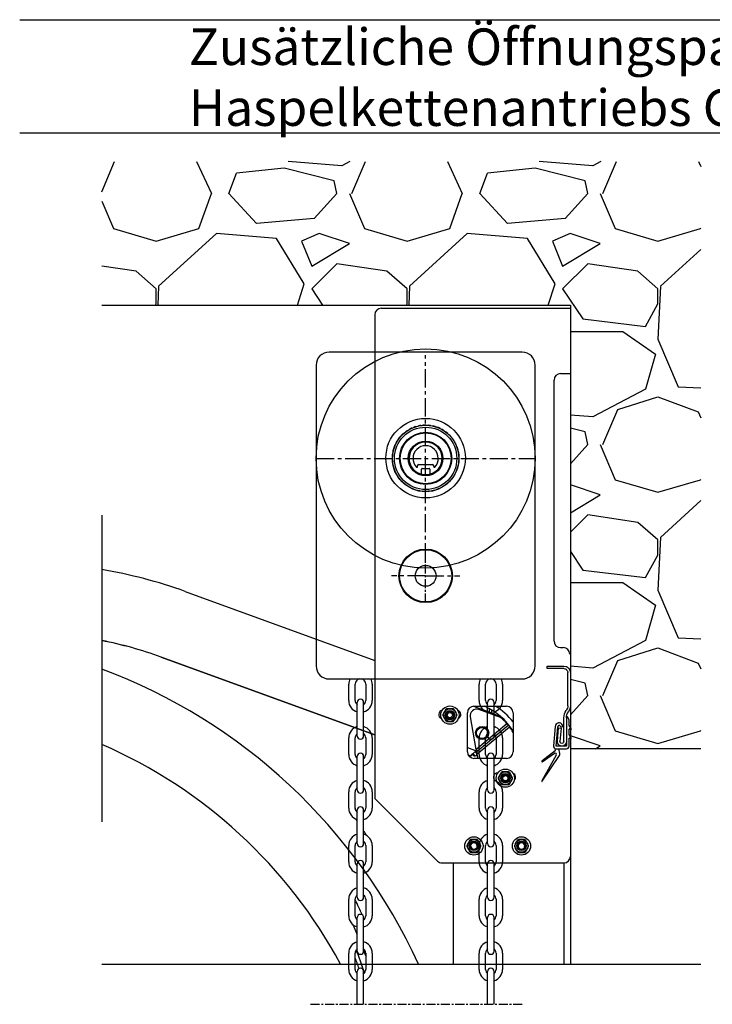
# Model space of a CAD drawing. Units: millimetres. Extents: x 19778 to 227418, y -21811 to 12609.
# Drawn here: x 19778 to 25090, y -20954 to -13409 of the extents above; entities that cross this region are included whole.
import ezdxf

# ---------------------------------------------------------------- set-up
doc = ezdxf.new("R2010")
doc.units = ezdxf.units.MM
doc.header["$LTSCALE"] = 46.255
doc.linetypes.add('CENTER', pattern=[0.6, 0.375, -0.075, 0.075, -0.075])
doc.linetypes.add('HIDDEN', pattern=[0.2, 0.1, -0.1])
doc.layers.get('0').update_dxf_attribs({"linetype": 'CONTINUOUS'})
doc.layers.add('DEFAULT_1', color=7, linetype='CENTER')
doc.styles.get("Standard").update_dxf_attribs({"font": 'txt', "width": 0.8})

# ---------------------------------------------------------------- blocks, each defined once
blk = doc.blocks.new('A$C14C9087C')
at = {"color": 7, "linetype": 'Continuous'}
for p, q in [((327.2927229834386, 613.6835743047668), (199.2479229833771, 613.6835743047668)), ((327.2927229834386, 593.9843743047713), (327.2927229834386, 613.6835743047668)), ((199.5487229833743, 593.9843743047713), (327.2927229834386, 593.9843743047713))]:
    blk.add_line(p, q, dxfattribs=at)
for p, q in [((149.9999229833775, 564.4355743047599), (149.9999229833775, 309.9999697948806)), ((169.9999229833775, 309.9999697948806), (169.9999229833775, 564.4355743047636)), ((164.4677594404493, 264.113854886964), (165.5320865235117, 262.5938382851891)), ((181.9151274124451, 274.0653670104221), (180.8508003233292, 275.5853836145252)), ((179.9999229833775, 216.7077233758755), (179.9999229833775, 34.99996979534626)), ((199.9999229833775, 34.99996979534626), (199.9999229833775, 216.7077233758755)), ((239.9999229833775, 139.9999697962776), (220.0929644033604, 138.07305517653)), ((220.0929644033604, 138.07305517653), (229.9301419232797, 36.44515576586127)), ((249.8371005039953, 38.37207038560882), (239.9999229833775, 139.9999697962776))]:
    blk.add_line(p, q)
for centre, radius, start, end in [((199.2479229833771, 564.4355743047599), 49.24800000000001, 90, 180), ((199.5487229833743, 564.4355743047636), 29.5488, 90, 180.0000000002084), ((229.9999229833775, 309.9999697948806), 79.99999999992724, 180, 214.99999999996), ((229.9999229833775, 309.9999697948806), 59.99999999994543, 180, 214.9999999977059), ((99.9999229836103, 216.7077233758755), 79.99999999992724, 0, 35.00000000245313), ((99.9999229836103, 216.7077233758755), 99.99999999990905, 0, 34.99999999995998), ((214.9999229833775, 34.99996979534626), 34.99999999996817, 180, 5.528779856160407), ((214.9999229833775, 34.99996979534626), 14.99999999998636, 180, 5.528779865576937)]:
    blk.add_arc(centre, radius, start, end)
blk = doc.blocks.new('A$C196A47BE')
at = {"color": 7, "linetype": 'Continuous'}
for p, q in [((18.99996995550737, 48.99996336102458), (18.99996995550737, 26.99996336102458)), ((20.99996995550737, 46.99996336102458), (19.9518883145065, 49.21390213002405)), ((20.99996995550737, 42.9240442850155), (20.99996995550737, 46.99996336102458)), ((10.36550497450662, 42.1115705990228), (9.008183543506675, 27.18103485302936)), ((10.99996995550737, 26.99996336102458), (12.35729138750776, 41.93049910701802)), ((11.92637061250753, 44.47837014703464), (11.36467999950673, 44.08507014603811)), ((20.99996995550737, 35.9240442850155), (20.99996995550737, 40.01957860302582)), ((22.49996995550737, 40.49996336102458), (21.03105512150796, 42.81695657102364)), ((21.29996995550755, 40.19278368402729), (22.49996995550737, 39.49996336102458)), ((22.49996995550737, 39.49996336102458), (22.49996995550737, 40.49996336102458)), ((20.99996995550737, 26.99996336102458), (20.99996995550737, 33.01957860302582)), ((22.49996995550737, 33.49996336102458), (21.03105512150796, 35.81695657102364)), ((21.29996995550755, 33.19278368402729), (22.49996995550737, 32.49996336102458)), ((22.49996995550737, 32.49996336102458), (22.49996995550737, 33.49996336102458)), ((10.36760040250647, 23.54288741501432), (0.09526102550717042, 15.44651748603201)), ((10.1643237785056, 25.18290654702514), (10.44025014950785, 23.73746501901178)), ((18.99996995550737, 26.99996336102458), (10.99996995550737, 26.99996336102458)), ((10.99996995550737, 24.99996336102458), (18.99996995550737, 24.99996336102458)), ((13.96449599650805, 21.27497994303621), (13.25341835050676, 24.99996336102458)), ((11.17581493850776, 20.21019665403264), (0.0320317155074008, 0.3726973230245676)), ((0.3926046645065071, 15.04453892903393), (9.734158313507578, 21.521744615025)), ((0.457920616507181, 0.1107457160246668), (13.66070235650841, 19.78552722802806)), ((13.97015540650773, 21.17864875702571), (13.95938518550793, 21.301752950018))]:
    blk.add_line(p, q, dxfattribs=at)
for centre, radius, start, end in [((19.49996995550737, 48.99996336102458), 0.5, 25.33293861321798, 180), ((13.35318459350674, 41.83996336101472), 3, 26.59390170886947, 174.8055710921661), ((13.35318459350674, 41.83996336101472), 1, 26.59390170886947, 174.8055710921661), ((15.14158837250761, 42.7352911920284), 1, 206.5939017088695, 26.59390170886947), ((21.19996995550719, 42.9240442850155), 0.2, 180, 212.3736591269952), ((21.19996995550719, 40.01957860302582), 0.2, 59.99999999969891, 180), ((21.19996995550719, 35.9240442850155), 0.2, 180, 212.3736591269952), ((21.19996995550719, 33.01957860302582), 0.2, 59.99999999981522, 180), ((10.99996995550737, 26.99996336102458), 2, 174.8055710921661, 270), ((10.24379754550773, 23.6999633610244), 0.2, 308.2441879615496, 10.80740650845756), ((18.99996995550737, 26.99996336102458), 2, 270, 0), ((0.2500871265074238, 15.25008053102056), 0.25011717, 128.2441879615496, 304.736496330265), ((10.30396141150868, 20.6999633610244), 1, 330.674750979372, 124.7364963303375), ((11.99996995550737, 20.89996336102422), 2, 326.1363740249834, 10.80740650845756), ((0.2501661515070737, 0.2501595560220267), 0.250196196, 150.674750979372, 326.1363740249834)]:
    blk.add_arc(centre, radius, start, end, dxfattribs=at)
blk = doc.blocks.new('A$C47070340')
at = {"color": 1, "linetype": 'Continuous'}
for p, q in [((9172.908539029828, 10310.01368504998), (7692.908539029828, 10310.01368504998)), ((7592.908539029828, 10210.01368504998), (7592.908539029828, 7905.853231987159)), ((9272.908539029828, 7905.853231987159), (9272.908539029828, 10210.01368504998)), ((7692.908539029828, 7805.853231987159), (9172.908539029828, 7805.853231987159)), ((7842.908539029828, 7639.853231987174), (7842.908539029828, 7765.853231987159)), ((7892.408539029828, 7639.853231987174), (7892.408539029828, 7765.853231987159)), ((7973.408539029828, 7765.853231987159), (7973.408539029828, 7639.853231987174)), ((8022.908539029828, 7765.853231987159), (8022.908539029828, 7639.853231987174)), ((8842.908539029828, 7639.853231987174), (8842.908539029828, 7765.853231987159)), ((8892.408539029828, 7639.853231987174), (8892.408539029828, 7765.853231987159)), ((8973.408539029828, 7765.853231987159), (8973.408539029828, 7639.853231987174)), ((9022.908539029828, 7765.853231987159), (9022.908539029828, 7639.853231987174)), ((7908.158539029828, 7368.603231987174), (7908.158539029828, 7625.103231987174)), ((7957.658539029828, 7368.603231987174), (7957.658539029828, 7625.103231987174)), ((8908.158539029828, 7368.603231987174), (8908.158539029828, 7625.103231987174)), ((8957.658539029828, 7368.603231987174), (8957.658539029828, 7625.103231987174)), ((7842.908539029828, 7227.853231987159), (7842.908539029828, 7353.853231987174)), ((7892.408539029828, 7227.853231987159), (7892.408539029828, 7353.853231987174)), ((7973.408539029828, 7353.853231987174), (7973.408539029828, 7227.853231987159)), ((8022.908539029828, 7353.853231987174), (8022.908539029828, 7227.853231987159)), ((8842.908539029828, 7227.853231987159), (8842.908539029828, 7353.853231987174)), ((8892.408539029828, 7227.853231987159), (8892.408539029828, 7353.853231987174)), ((8973.408539029828, 7353.853231987174), (8973.408539029828, 7227.853231987159)), ((9022.908539029828, 7353.853231987174), (9022.908539029828, 7227.853231987159)), ((7908.158539029828, 6956.603231987159), (7908.158539029828, 7213.103231987159)), ((7957.658539029828, 6956.603231987159), (7957.658539029828, 7213.103231987159)), ((8908.158539029828, 6956.603231987159), (8908.158539029828, 7213.103231987159)), ((8957.658539029828, 6956.603231987159), (8957.658539029828, 7213.103231987159)), ((7842.908539029828, 6815.853231987159), (7842.908539029828, 6941.853231987159)), ((7892.408539029828, 6815.853231987159), (7892.408539029828, 6941.853231987159)), ((7973.408539029828, 6941.853231987159), (7973.408539029828, 6815.853231987159)), ((8022.908539029828, 6941.853231987159), (8022.908539029828, 6815.853231987159)), ((8842.908539029828, 6815.853231987159), (8842.908539029828, 6941.853231987159)), ((8892.408539029828, 6815.853231987159), (8892.408539029828, 6941.853231987159)), ((8973.408539029828, 6941.853231987159), (8973.408539029828, 6815.853231987159)), ((9022.908539029828, 6941.853231987159), (9022.908539029828, 6815.853231987159)), ((7908.158539029828, 6544.603231987159), (7908.158539029828, 6801.103231987174)), ((7957.658539029828, 6544.603231987159), (7957.658539029828, 6801.103231987174)), ((8908.158539029828, 6544.603231987159), (8908.158539029828, 6801.103231987174)), ((8957.658539029828, 6544.603231987159), (8957.658539029828, 6801.103231987174)), ((7842.908539029828, 6403.853231987174), (7842.908539029828, 6529.853231987174)), ((7892.408539029828, 6403.853231987174), (7892.408539029828, 6529.853231987174)), ((7973.408539029828, 6529.853231987174), (7973.408539029828, 6403.853231987174)), ((8022.908539029828, 6529.853231987174), (8022.908539029828, 6403.853231987174)), ((8842.908539029828, 6403.853231987174), (8842.908539029828, 6529.853231987174)), ((8892.408539029828, 6403.853231987174), (8892.408539029828, 6529.853231987174)), ((8973.408539029828, 6529.853231987174), (8973.408539029828, 6403.853231987174)), ((9022.908539029828, 6529.853231987174), (9022.908539029828, 6403.853231987174)), ((7908.158539029828, 6132.603231987174), (7908.158539029828, 6389.103231987159)), ((7957.658539029828, 6132.603231987174), (7957.658539029828, 6389.103231987159)), ((8908.158539029828, 6132.603231987174), (8908.158539029828, 6389.103231987159)), ((8957.658539029828, 6132.603231987174), (8957.658539029828, 6389.103231987159)), ((7842.908539029828, 5991.853231987159), (7842.908539029828, 6117.853231987159)), ((7892.408539029828, 5991.853231987159), (7892.408539029828, 6117.853231987159)), ((7973.408539029828, 6117.853231987159), (7973.408539029828, 5991.853231987159)), ((8022.908539029828, 6117.853231987159), (8022.908539029828, 5991.853231987159)), ((8842.908539029828, 5991.853231987159), (8842.908539029828, 6117.853231987159)), ((8892.408539029828, 5991.853231987159), (8892.408539029828, 6117.853231987159)), ((8973.408539029828, 6117.853231987159), (8973.408539029828, 5991.853231987159)), ((9022.908539029828, 6117.853231987159), (9022.908539029828, 5991.853231987159)), ((7908.158539029828, 5720.603231987159), (7908.158539029828, 5977.103231987159)), ((7957.658539029828, 5720.603231987159), (7957.658539029828, 5977.103231987159)), ((8908.158539029828, 5720.603231987159), (8908.158539029828, 5977.103231987159)), ((8957.658539029828, 5720.603231987159), (8957.658539029828, 5977.103231987159)), ((7842.908539029828, 5579.853231987174), (7842.908539029828, 5705.853231987159)), ((7892.408539029828, 5579.853231987174), (7892.408539029828, 5705.853231987159)), ((7973.408539029828, 5705.853231987159), (7973.408539029828, 5579.853231987174)), ((8022.908539029828, 5705.853231987159), (8022.908539029828, 5579.853231987174)), ((8842.908539029828, 5579.853231987174), (8842.908539029828, 5705.853231987159)), ((8892.408539029828, 5579.853231987174), (8892.408539029828, 5705.853231987159)), ((8973.408539029828, 5705.853231987159), (8973.408539029828, 5579.853231987174)), ((9022.908539029828, 5705.853231987159), (9022.908539029828, 5579.853231987174)), ((7908.158539029828, 5312.821655336644), (7908.158539029828, 5565.103231987174)), ((7957.658539029828, 5312.821655336644), (7957.658539029828, 5565.103231987174)), ((8908.158539029828, 5312.821655336644), (8908.158539029828, 5565.103231987174)), ((8957.658539029828, 5312.821655336644), (8957.658539029828, 5565.103231987174))]:
    blk.add_line(p, q, dxfattribs=at)
at = {"color": 1}
blk.add_line((8675.339539029825, 9495.85323198716), (8690.477539029831, 9495.85323198716), dxfattribs=at)
at = {"color": 1, "linetype": 'Continuous'}
for centre, radius in [((8432.908539029828, 9497.762169855225), 305), ((8432.908539029828, 9497.762169855225), 128.5), ((8432.908539029828, 8595.85323198716), 205), ((8432.908539029828, 8595.85323198716), 200), ((8432.908539029828, 8595.85323198716), 80)]:
    blk.add_circle(centre, radius, dxfattribs=at)
for centre, radius, start, end in [((7692.908539029828, 10210.01368504998), 100, 90, 180), ((9172.908539029828, 10210.01368504998), 100, 0, 90), ((7692.908539029828, 7905.853231987159), 100, 180, 270), ((9172.908539029828, 7905.853231987159), 100, 270, 0), ((7932.908539029828, 7765.853231987159), 90, 153.6116657510317, 180), ((7932.908539029828, 7765.853231987159), 40.5, 99.00033668005186, 180), ((7932.908539029828, 7765.853231987159), 40.5, 0, 80.99966331994816), ((7932.908539029828, 7765.853231987159), 90, 0, 26.38833424896833), ((8932.908539029828, 7765.853231987159), 90, 153.6116657510317, 180), ((8932.908539029828, 7765.853231987159), 40.5, 99.00033668005186, 180), ((8932.908539029828, 7765.853231987159), 40.5, 0, 80.99966331994816), ((8932.908539029828, 7765.853231987159), 90, 0, 26.38833424896833), ((7932.908539029828, 7639.853231987174), 90, 180, 254.037618844666), ((7932.908539029828, 7639.853231987174), 40.5, 180, 232.3287131274064), ((7932.908539029828, 7625.103231987174), 24.75, 0, 180), ((7932.908539029828, 7639.853231987174), 90, 285.9623811553339, 359.9999999997916), ((7932.908539029828, 7639.853231987174), 40.5, 307.6712868725936, 0), ((8932.908539029828, 7639.853231987174), 90, 180, 254.037618844666), ((8932.908539029828, 7639.853231987174), 40.5, 180, 232.3287131274064), ((8932.908539029828, 7625.103231987174), 24.75, 0, 180), ((8932.908539029828, 7639.853231987174), 90, 285.9623811553339, 359.9999999997916), ((8932.908539029828, 7639.853231987174), 40.5, 307.6712868725936, 0), ((7932.908539029828, 7353.853231987174), 90, 105.962381155334, 179.9999999997916), ((7932.908539029828, 7353.853231987174), 90, 0, 74.03761884466607), ((8932.908539029828, 7353.853231987174), 90, 105.962381155334, 179.9999999997916), ((8932.908539029828, 7353.853231987174), 90, 0, 74.03761884466607), ((7932.908539029828, 7353.853231987174), 40.5, 127.6712868725936, 180), ((7932.908539029828, 7368.603231987174), 24.75, 180, 0), ((7932.908539029828, 7353.853231987174), 40.5, 0, 52.32871312740642), ((8932.908539029828, 7353.853231987174), 40.5, 127.6712868725936, 180), ((8932.908539029828, 7368.603231987174), 24.75, 180, 0), ((8932.908539029828, 7353.853231987174), 40.5, 0, 52.32871312740642), ((7932.908539029828, 7227.853231987159), 90, 180, 254.037618844666), ((7932.908539029828, 7227.853231987159), 40.5, 180, 232.3287131274064), ((7932.908539029828, 7213.103231987159), 24.75, 0, 180), ((7932.908539029828, 7227.853231987159), 90, 285.9623811553339, 359.9999999997916), ((7932.908539029828, 7227.853231987159), 40.5, 307.6712868725936, 0), ((8932.908539029828, 7227.853231987159), 90, 180, 254.037618844666), ((8932.908539029828, 7227.853231987159), 40.5, 180, 232.3287131274064), ((8932.908539029828, 7213.103231987159), 24.75, 0, 180), ((8932.908539029828, 7227.853231987159), 90, 285.9623811553339, 359.9999999997916), ((8932.908539029828, 7227.853231987159), 40.5, 307.6712868725936, 0), ((7932.908539029828, 6941.853231987159), 90, 105.962381155334, 179.9999999997916), ((7932.908539029828, 6941.853231987159), 90, 0, 74.03761884466607), ((8932.908539029828, 6941.853231987159), 90, 105.962381155334, 179.9999999997916), ((8932.908539029828, 6941.853231987159), 90, 0, 74.03761884466607), ((7932.908539029828, 6941.853231987159), 40.5, 127.6712868725936, 180), ((7932.908539029828, 6956.603231987159), 24.75, 180, 0), ((7932.908539029828, 6941.853231987159), 40.5, 0, 52.32871312740642), ((8932.908539029828, 6941.853231987159), 40.5, 127.6712868725936, 180), ((8932.908539029828, 6956.603231987159), 24.75, 180, 0), ((8932.908539029828, 6941.853231987159), 40.5, 0, 52.32871312740642), ((7932.908539029828, 6815.853231987159), 90, 180, 254.037618844666), ((7932.908539029828, 6815.853231987159), 40.5, 180, 232.3287131274064), ((4334.999860622804, 4334.999727700153), 4335, 34.48665834041827, 34.84847764670318), ((7932.908539029828, 6801.103231987174), 24.75, 0, 180), ((7932.908539029828, 6815.853231987159), 90, 285.9623811553339, 359.9999999997916), ((7932.908539029828, 6815.853231987159), 40.5, 307.6712868725936, 0), ((8932.908539029828, 6815.853231987159), 90, 180, 254.037618844666), ((8932.908539029828, 6815.853231987159), 40.5, 180, 232.3287131274064), ((8932.908539029828, 6801.103231987174), 24.75, 0, 180), ((8932.908539029828, 6815.853231987159), 90, 285.9623811553339, 359.9999999997916), ((8932.908539029828, 6815.853231987159), 40.5, 307.6712868725936, 0), ((4334.999860622804, 4334.999727700153), 4295, 33.70202619572502, 33.93552741787078), ((4334.999860622804, 4334.999727700153), 4295, 31.92769785576461, 32.49273908746062), ((7932.908539029828, 6529.853231987174), 90, 105.962381155334, 179.9999999997916), ((7932.908539029828, 6529.853231987174), 90, 0, 74.03761884466607), ((8932.908539029828, 6529.853231987174), 90, 105.962381155334, 179.9999999997916), ((8932.908539029828, 6529.853231987174), 90, 0, 74.03761884466607), ((7932.908539029828, 6529.853231987174), 40.5, 127.6712868725936, 180), ((7932.908539029828, 6544.603231987159), 24.75, 180, 0), ((7932.908539029828, 6529.853231987174), 40.5, 0, 52.32871312740642), ((8932.908539029828, 6529.853231987174), 40.5, 127.6712868725936, 180), ((8932.908539029828, 6544.603231987159), 24.75, 180, 0), ((8932.908539029828, 6529.853231987174), 40.5, 0, 52.32871312740642), ((7932.908539029828, 6389.103231987159), 24.75, 0, 180), ((8932.908539029828, 6389.103231987159), 24.75, 0, 180), ((7932.908539029828, 6403.853231987174), 90, 180, 254.037618844666), ((7932.908539029828, 6403.853231987174), 40.5, 180, 232.3287131274064), ((7932.908539029828, 6403.853231987174), 90, 285.9623811553339, 359.9999999997916), ((7932.908539029828, 6403.853231987174), 40.5, 307.6712868725936, 0), ((8932.908539029828, 6403.853231987174), 90, 180, 254.037618844666), ((8932.908539029828, 6403.853231987174), 40.5, 180, 232.3287131274064), ((8932.908539029828, 6403.853231987174), 90, 285.9623811553339, 359.9999999997916), ((8932.908539029828, 6403.853231987174), 40.5, 307.6712868725936, 0), ((7932.908539029828, 6117.853231987159), 90, 105.962381155334, 179.9999999997916), ((7932.908539029828, 6117.853231987159), 90, 0, 74.03761884466607), ((8932.908539029828, 6117.853231987159), 90, 105.962381155334, 179.9999999997916), ((8932.908539029828, 6117.853231987159), 90, 0, 74.03761884466607), ((7932.908539029828, 6117.853231987159), 40.5, 127.6712868725936, 180), ((4334.999860622804, 4334.999727700153), 3976.983131954, 24.69442895771713, 26.55580964363899), ((7932.908539029828, 6132.603231987174), 24.75, 180, 0), ((7932.908539029828, 6117.853231987159), 40.5, 0, 52.32871312740642), ((8932.908539029828, 6117.853231987159), 40.5, 127.6712868725936, 180), ((8932.908539029828, 6132.603231987174), 24.75, 180, 0), ((8932.908539029828, 6117.853231987159), 40.5, 0, 52.32871312740642), ((7932.908539029828, 5991.853231987159), 90, 180, 254.037618844666), ((7932.908539029828, 5991.853231987159), 40.5, 180, 232.3287131274064), ((7932.908539029828, 5977.103231987159), 24.75, 0, 180), ((4334.999860622804, 4334.999727700153), 3976.983131954, 24.1886319873294, 24.36911342543233), ((7932.908539029828, 5991.853231987159), 90, 285.9623811553339, 359.9999999997916), ((7932.908539029828, 5991.853231987159), 40.5, 307.6712868725936, 0), ((8932.908539029828, 5991.853231987159), 90, 180, 254.037618844666), ((8932.908539029828, 5991.853231987159), 40.5, 180, 232.3287131274064), ((8932.908539029828, 5977.103231987159), 24.75, 0, 180), ((8932.908539029828, 5991.853231987159), 90, 285.9623811553339, 359.9999999997916), ((8932.908539029828, 5991.853231987159), 40.5, 307.6712868725936, 0), ((4334.999860622804, 4334.999727700153), 3880.564990501, 22.95916374373904, 24.13840431995971), ((7932.908539029828, 5705.853231987159), 90, 105.962381155334, 179.9999999997916), ((7932.908539029828, 5705.853231987159), 40.5, 127.6712868725936, 180), ((7932.908539029828, 5705.853231987159), 90, 0, 74.03761884466607), ((7932.908539029828, 5705.853231987159), 40.5, 0, 52.32871312740642), ((8932.908539029828, 5705.853231987159), 90, 105.962381155334, 179.9999999997916), ((8932.908539029828, 5705.853231987159), 40.5, 127.6712868725936, 180), ((8932.908539029828, 5705.853231987159), 90, 0, 74.03761884466607), ((8932.908539029828, 5705.853231987159), 40.5, 0, 52.32871312740642), ((4334.999860622804, 4334.999727700153), 3800, 19.24658194065286, 20.58360454758738), ((4334.999860622804, 4334.999727700153), 3828.576991225, 18.5692624482897, 21.36840155916444), ((7932.908539029828, 5720.603231987159), 24.75, 180, 0), ((4334.999860622804, 4334.999727700153), 3880.564990501, 20.34804799054, 21.0066256492786), ((8932.908539029828, 5720.603231987159), 24.75, 180, 0), ((7932.908539029828, 5565.103231987174), 24.75, 0, 180), ((8932.908539029828, 5565.103231987174), 24.75, 0, 180), ((7932.908539029828, 5579.853231987174), 90, 180, 254.037618844666), ((7932.908539029828, 5579.853231987174), 40.5, 180, 232.3287131274064), ((7932.908539029828, 5579.853231987174), 90, 285.9623811553339, 359.9999999997916), ((7932.908539029828, 5579.853231987174), 40.5, 307.6712868725936, 0), ((8932.908539029828, 5579.853231987174), 90, 180, 254.037618844666), ((8932.908539029828, 5579.853231987174), 40.5, 180, 232.3287131274064), ((8932.908539029828, 5579.853231987174), 90, 285.9623811553339, 359.9999999997916), ((8932.908539029828, 5579.853231987174), 40.5, 307.6712868725936, 0)]:
    blk.add_arc(centre, radius, start, end, dxfattribs=at)
at = {"layer": 'DEFAULT_1', "color": 1, "linetype": 'CENTER', "ltscale": 8}
for p, q in [((8432.908539029828, 8707.762169855225), (8432.908539029828, 10287.76216985522)), ((7592.908539029828, 9495.85323198716), (9272.908539029828, 9495.85323198716)), ((8432.908539029828, 8595.85323198716), (8171.445299740823, 8595.85323198716)), ((8432.908539029828, 8595.85323198716), (8694.371778318833, 8595.85323198716))]:
    blk.add_line(p, q, dxfattribs=at)
at = {"layer": 'DEFAULT_1', "color": 1, "ltscale": 4}
blk.add_line((8432.908539029828, 8390.85323198716), (8432.908539029828, 8788.963528168155), dxfattribs=at)
at = {"layer": 'DEFAULT_1', "color": 1, "linetype": 'CENTER', "ltscale": 4}
blk.add_line((7550.278324060579, 5312.821655336644), (9176.278324060579, 5312.821655336644), dxfattribs=at)
at = {"layer": 'DEFAULT_1', "color": 1, "linetype": 'HIDDEN', "ltscale": 4}
blk.add_circle((8432.908539029828, 9497.762169855225), 255, dxfattribs=at)

msp = doc.modelspace()

# ---------------------------------------------------------------- hatches: boundary and pattern name
h = msp.add_hatch()
h.set_pattern_fill('GRAVEL', color=256, scale=75.7575757575)
h.set_pattern_definition([(228.0127875, (-287605.1546930791, -97495.12552917883), (-15393.93939513295, -17318.1818170901), [258.8798787876199, -25629.1542723721]), (184.969741, (-287778.3365112608, -97687.54977160296), (23090.90908175002, 1924.242533860139), [444.2459999995547, -43980.3400708074]), (132.5104471, (-288220.9122688361, -97726.03462008777), (19242.42425053188, -21166.66665925608), [313.2435757572625, -31011.15363186293]), (267.273689, (-288971.3668142899, -98207.09522614785), (1924.242428270595, 38484.84848460783), [404.5488787874733, -40050.33138309469]), (292.83365418, (-288990.6092385323, -98611.18613523844), (-9621.212122008112, 23090.90909054923), [396.6921969692993, -39272.58162522123]), (357.2736889999999, (-288836.669844593, -98976.79219584406), (-38484.84848460783, 1924.242428270597), [404.5488787874733, -40050.33138309469]), (37.69424047, (-288432.5789355025, -98996.03462008649), (-25015.15151401733, -19242.4242438447), [534.9951969691618, -52964.48129861901]), (72.25532837, (-288009.2456021696, -98668.91340796562), (13469.69697330417, 42333.33333213862), [505.0905454540404, -50003.98227412046]), (121.42956562, (-287855.3062082304, -98187.85280190554), (-15393.93939610818, 25015.15151378258), [405.9189393935335, -40186.01946868104]), (175.2363583, (-288066.9728748968, -97841.48916554218), (21166.66666634211, -1924.242427565694), [463.4191515146871, -22707.52799240148]), (222.3974378, (-288528.7910567145, -97803.00431705738), (-23090.90909014711, -21166.66666745155), [599.301454544854, -59330.88826674134]), (138.81407483, (-287066.3668142917, -98226.33765039028), (-13469.69696887555, 11545.45454638177), [204.5488939391894, -20250.42865478581]), (171.4692344, (-287220.306208231, -98091.6406806935), (25015.15151580048, -3848.48484411535), [389.1530151511259, -38526.24166438571]), (225, (-287605.1546930791, -98033.9134079662), (-2.691449756664355e-13, -1924.242424240681), [272.1282878785158, -2449.161445776339]), (203.19859051, (-287739.851662776, -97803.00431705738), (9621.212121464689, 3848.484847806253), [146.5464545453076, -14508.04724914758]), (291.80140949, (-287874.5486324728, -97860.73158978455), (-1924.242424643148, 5772.727272587312), [207.2466818179746, -10155.115901505]), (30.96375653, (-287797.5789355031, -98053.15583220863), (5772.727272862699, 3848.484848269731), [336.6058030299654, -10883.55920673909]), (161.56505118, (-287508.9425718671, -97879.97401402699), (3848.484848581442, -1924.242424038798), [243.3993484846051, -5841.589482439613]), (16.389540334, (-288990.6092385323, -97860.73158978455), (19242.42424240511, 5772.727272721685), [340.9757575754167, -33756.68687310185]), (70.34617594, (-288663.4880264114, -97764.51946857257), (-7696.969697666027, -21166.66666639581), [286.059803030017, -28319.86036224441]), (293.19859051, (-287508.9425718671, -97495.12552917883), (-3848.484847809229, 9621.212121471655), [293.090984848191, -14361.50271884469]), (343.6104596700001, (-287393.4880264127, -97764.51946857257), (-19242.42424280825, 5772.727271375181), [340.9757575754156, -33756.6868731025]), (339.44395478, (-288990.6092385323, -99053.76189281378), (-9621.212121202396, 3848.484848481159), [328.8145454542156, -16111.91993415507]), (294.7751406, (-288682.7304506538, -99169.21643826814), (-9621.21213265472, 21166.66666143887), [275.5091818179063, -27275.44953082121]), (66.80140949, (-287489.7001476247, -99419.3679534194), (3848.48484787668, 9621.212121444396), [293.0909848481918, -14361.50271884473]), (17.35402464, (-287374.2456021702, -99149.9740140257), (-25015.15151462879, -7696.969698577503), [322.5626818178593, -31933.61816678624]), (69.44395478, (-288432.5789355025, -99419.3679534194), (-3848.484848548016, -9621.212121175706), [164.4072727271083, -16276.32720688221]), (101.309932474, (-287605.1546930791, -99419.3679534194), (-1924.242424240803, 7696.969696962279), [98.11712121202306, -9713.63254887362]), (165.963756532, (-287624.3971173215, -99323.15583220735), (5772.727272721131, -1924.242424240398), [396.6921969693004, -7537.162567468978]), (186.00900596, (-288009.2456021696, -99226.94371099531), (19242.42424230301, 1924.242425247586), [367.6265151511465, -36394.97338127941]), (303.69006753, (-287797.5789355031, -98226.33765039028), (-1924.242424507901, 3848.484848347441), [277.5180909088134, -6660.436636114551]), (353.15722659, (-287643.6395415639, -98457.24674129911), (32712.12121228978, -3848.48484676842), [484.5126969692125, -47966.67353406642]), (60.9453959, (-287162.5789355038, -98514.97401402629), (-7696.969697173883, -13469.69696956248), [198.1123030301049, -19613.17599854857]), (90, (-287066.3668142917, -98341.79219584476), (-1924.2424242405, 1924.2424242405), [115.45454545443, -1808.78787878607]), (120.25643716, (-288047.7304506544, -99169.21643826814), (7696.969696020458, -13469.69697022123), [267.3234545451872, -26465.10664633718]), (48.01278749999999, (-288182.4274203512, -98938.3073473592), (15393.9393951932, 17318.18181703587), [517.7597575752399, -25370.27439358448]), (0, (-287836.0637839879, -98553.45886251115), (1924.2424242405, 1924.2424242405), [500.30303030253, -1423.93939393797]), (325.3048465, (-287335.7607536854, -98553.45886251115), (19242.42424969404, -13469.6969592703), [304.2496666663624, -30120.69448795473]), (254.0546040999999, (-287085.6092385342, -98726.6406806928), (-1924.242424106073, -7696.969696995899), [280.1735454542653, -13728.52275663173]), (207.64597536, (-287162.5789355038, -98996.03462008649), (-36560.60606191294, -19242.42423985254), [456.170530302573, -45160.95789611986]), (175.42607874, (-287566.6698445943, -99207.701286753), (-25015.15151512561, 1924.242424240105), [482.5980757570932, -47777.15640619466])])
h.paths.add_polyline_path([(20407.26806576343, -14495.62824458237), (20407.26806576343, -15595.62824458235), (24001.70796597577, -15595.62824458237), (24001.7079659757, -18995.16892665217), (25001.7079659757, -18995.16892665217), (25001.7079659756, -14495.62824458237)])

# ---------------------------------------------------------------- linework, layer by layer
for p, q in [((19778.46492513182, -13411.14383979474), (43538.46492513182, -13411.14383979474)), ((43538.46492513182, -14278.78798907778), (19778.46492513182, -14278.78798907778)), ((20407.2680657634, -17206.82924362627), (20407.26806576339, -19554.31874929694)), ((25001.7079659757, -18995.16892665217), (24001.70796597506, -18995.16892665217)), ((20407.26806576338, -20645.62824491232), (25001.7079659756, -20645.62824491232))]:
    msp.add_line(p, q)
at = {"color": 7, "linetype": 'Continuous'}
for p, q in [((20407.26806576343, -15595.62824458235), (24001.70796597577, -15595.62824458237)), ((24001.70796597577, -15595.62824458237), (24001.7079659756, -20645.62824491232)), ((22501.70796597583, -15670.62824458217), (22501.70796597583, -19375.62824458158)), ((22551.70796597583, -15620.62824458217), (24001.70796597583, -15620.62824458217)), ((23926.70796597589, -16120.62824458217), (23996.70796597589, -16120.62824458217)), ((23876.70796597589, -18170.62824458217), (23876.70796597589, -16170.62824458217)), ((22839.95796597606, -16817.62824458211), (22943.45796597571, -16817.62824458211)), ((22884.13896597589, -16770.62824458217), (22899.27696597589, -16770.62824458217)), ((22891.70796597589, -16778.19724458217), (22891.70796597589, -16763.05924458217)), ((22829.95796597606, -16833.80101052213), (22829.95796597606, -16827.62824458211)), ((22851.70796597595, -16890.51995309211), (22851.70796597595, -16890.89003042209)), ((22851.70796597595, -16891.16454617203), (22851.70796597595, -16890.89003042209)), ((22854.70796597583, -16888.57752471203), (22854.70796597583, -16891.62811481209)), ((22859.9547751357, -16876.62824458205), (22860.20393047584, -16876.62824458205)), ((22859.95796597606, -16879.82303663211), (22859.95796597606, -16852.62824458205)), ((22859.95796597606, -16879.62824458205), (22860.2079659763, -16879.62824458205)), ((22860.2079659763, -16893.65974462208), (22860.2079659763, -16894.29438124203)), ((22864.95796597601, -16847.62824458205), (22918.45796597571, -16847.62824458205)), ((22923.45796597577, -16852.62824458205), (22923.45796597577, -16879.82303663211)), ((22953.45796597577, -16827.62824458211), (22953.45796597577, -16833.80101052213)), ((21046.97111834791, -17790.2139852832), (22501.70796597583, -18319.69489650652)), ((23926.70796597589, -18220.62824458217), (23946.70796597589, -18220.62824458217)), ((20863.10285739812, -18292.64040297268), (20862.99034166821, -18292.94953740282)), ((22501.70796597583, -18889.39397501571), (20862.99034166821, -18292.94953740282)), ((20863.99034166803, -18292.94953740282), (22501.70796597583, -18889.03000478513)), ((24001.70796597506, -18290.96467538456), (24001.70796597506, -20645.62824491231)), ((23047.21884837597, -18692.54011217236), (23023.53798690597, -18733.55656741232)), ((23101.56927910559, -18688.50517985229), (23054.20755616606, -18688.50517985229)), ((23132.23884837564, -18733.55656741232), (23108.55798690558, -18692.54011217236)), ((23260.04529634574, -18670.19955637235), (23397.38921584575, -18720.1886549224)), ((23261.70796597576, -18670.16892665233), (23511.70796597547, -18670.16892665233)), ((23466.69649732539, -18756.28112616226), (23300.14501634538, -18695.65939027233)), ((23321.7079659757, -18692.64293268234), (23321.7079659757, -18670.16892665233)), ((23381.7079659757, -18714.48114673227), (23381.7079659757, -18689.31594253237)), ((23396.70796597558, -18697.82721588235), (23396.70796597558, -18720.1886549224)), ((23023.53798690597, -18741.62643206223), (23047.21884837597, -18782.64288729224)), ((23108.55798690558, -18782.64288729224), (23132.23884837564, -18741.62643206223)), ((23211.70796597576, -19020.16892665204), (23211.70796597576, -18720.16892665233)), ((23233.80313391595, -18751.32624855229), (23277.66958831543, -19000.10527389204)), ((23561.70796597547, -18720.16892665233), (23561.70796597547, -19020.16892665204)), ((23054.20755616606, -18786.6778196222), (23101.56927910559, -18786.6778196222)), ((23277.66958831543, -19000.10527389204), (23514.30434384559, -18801.54513780224)), ((23285.38063492587, -19036.09580546203), (23535.13996085555, -18826.52284719217)), ((23287.33490099573, -19015.07167225207), (23525.74230551546, -18815.02410704222)), ((23520.26028978523, -18808.35812569222), (23520.4231472051, -18808.55189459234)), ((23529.3506793352, -18819.1916300922), (23529.51353675507, -18819.38539899215)), ((23211.70796597576, -18986.22038830204), (23279.35210247607, -19010.84084051212)), ((23278.24451143587, -19004.23816784202), (23287.33490099573, -19015.07167225207)), ((23278.50162519574, -19023.40673305203), (23278.34440603586, -19011.68559508199)), ((23287.40691803595, -19020.44074850208), (23279.35183036573, -19010.84106884208)), ((23217.19771294594, -19042.9417157219), (23233.86511319586, -19049.00815330188)), ((23226.23890150608, -19055.40730471192), (23233.86511319586, -19049.00815330188)), ((23228.50947027591, -19057.55426986194), (23235.8604314757, -19051.38608103197)), ((23235.8604314757, -19051.38608103197), (23238.12953757618, -19064.25482123192)), ((23250.38734839555, -19039.19639815197), (23259.00443399583, -19037.67697347187)), ((23250.38734839555, -19039.19639815197), (23258.96698238586, -19046.97655058197)), ((23258.96698238586, -19046.97655058197), (23265.8364575056, -19045.76527677207)), ((23259.00443399583, -19037.67697347187), (23265.8364575056, -19045.76527677207)), ((23511.70796597547, -19070.16892665198), (23261.70796597576, -19070.16892665198)), ((23267.4209616359, -19049.41684654191), (23277.26903916594, -19047.68036477202)), ((23278.50162519574, -19023.40673305203), (23287.59201474571, -19034.24023746197)), ((23285.38063492587, -19036.09580546203), (23291.3886455059, -19070.16892665198)), ((23285.46736824578, -19036.69953288195), (23285.38233206574, -19036.10543042199)), ((23287.59201474571, -19034.24023746197), (23287.33490099573, -19015.07167225207)), ((23444.20796597564, -19180.16892665198), (23446.68941600547, -19180.16892665198)), ((23472.63594334539, -19176.0122368119), (23448.95508187539, -19217.02869204186)), ((23448.95508187539, -19225.09855670178), (23472.63594334539, -19266.11501193167)), ((23526.98637408549, -19171.97730448189), (23479.6246511455, -19171.97730448189)), ((23557.6559433457, -19217.02869204186), (23533.9750818757, -19176.0122368119)), ((23533.9750818757, -19266.11501193167), (23557.6559433457, -19225.09855670178)), ((23479.6246511455, -19270.14994426181), (23526.98637408549, -19270.14994426181)), ((22982.06330503491, -19855.98358364114), (22501.70796597584, -19375.62824458158)), ((23285.38882744581, -19691.08260677131), (23238.02710450576, -19691.08260677131)), ((23650.38882744541, -19691.08260677131), (23603.02710450535, -19691.08260677131)), ((23231.03839671561, -19695.11753909131), (23207.3575352356, -19736.13399433134)), ((23207.3575352356, -19744.20385898124), (23231.03839671561, -19785.22031421126)), ((23316.05839671586, -19736.13399433134), (23292.37753523597, -19695.11753909131)), ((23292.37753523597, -19785.22031421126), (23316.05839671586, -19744.20385898124)), ((23596.0383967152, -19695.11753909131), (23572.35753523531, -19736.13399433134)), ((23572.35753523531, -19744.20385898124), (23596.0383967152, -19785.22031421126)), ((23681.05839671551, -19736.13399433134), (23657.37753523498, -19695.11753909131)), ((23657.37753523498, -19785.22031421126), (23681.05839671551, -19744.20385898124)), ((23238.02710450576, -19789.25524654122), (23285.38882744581, -19789.25524654122)), ((23603.02710450535, -19789.25524654122), (23650.38882744541, -19789.25524654122)), ((23017.41864409496, -19870.62824458217), (23951.70796597506, -19870.16892665117)), ((23101.70796597593, -19870.58680602987), (23101.70796597593, -20645.62824491232)), ((23951.70796597506, -19870.16892665117), (23951.70796597505, -20645.62824491232))]:
    msp.add_line(p, q, dxfattribs=at)
for centre, radius in [((22891.70796597589, -16770.62824458232), 840), ((22891.70796597589, -16770.62824458217), 254.9999999997449), ((22891.70796597589, -16770.62824458217), 253.999999999746), ((22891.70796597589, -16770.62824458217), 238.999999729761), ((22891.70796597589, -16770.62824458217), 199.9999999998), ((22891.70796597589, -16770.62824458217), 194.999976539805), ((22891.70796597589, -16770.62824458217), 133.000032899867), ((22891.70796597589, -16770.62824458217), 128), ((23077.88841763612, -18737.59149973233), 69.99999999993), ((23077.88841763612, -18737.59149973233), 48.7999999999512), ((23077.88841763612, -18737.59149973233), 35.999999999964), ((23077.88841763612, -18737.59149973233), 29.99999999997), ((23077.88841763612, -18737.59149973233), 19.99999999998), ((23324.90229903565, -18874.71579615217), 50.42701112994956), ((23324.90229903565, -18874.71579615217), 50.00958112994999), ((23324.90229903565, -18874.71579615217), 44.80993435995519), ((23324.90229903565, -18874.71579615217), 42.80993391995718), ((23503.30551261549, -19221.06362437182), 69.99999999993), ((23503.30551261549, -19221.06362437182), 48.7999999999512), ((23503.30551261549, -19221.06362437182), 35.999999999964), ((23503.30551261549, -19221.06362437182), 29.99999999997), ((23503.30551261549, -19221.06362437182), 19.99999999998), ((23261.70796597576, -19740.16892665134), 69.99999999993), ((23261.70796597576, -19740.16892665134), 48.7999999999512), ((23626.70796597541, -19740.16892665134), 69.99999999993), ((23626.70796597541, -19740.16892665134), 48.7999999999512), ((23261.70796597576, -19740.16892665134), 35.999999999964), ((23261.70796597576, -19740.16892665134), 29.99999999997), ((23261.70796597576, -19740.16892665134), 26.46446608997353), ((23626.70796597541, -19740.16892665134), 35.999999999964), ((23626.70796597541, -19740.16892665134), 29.99999999997), ((23626.70796597541, -19740.16892665134), 26.46446608997353)]:
    msp.add_circle(centre, radius, dxfattribs=at)
for centre, radius, start, end in [((22551.70796597583, -15670.62824458217), 50, 90, 180), ((23926.70796597589, -16170.62824458217), 50, 90, 180), ((22891.70796597589, -16770.62824458217), 126.9040850898731, 290.9240668923413, 249.0759331076587), ((22891.70796597589, -16770.62824458217), 96.9040850899031, 316.5771573452937, 223.4228426547063), ((22839.95796597606, -16827.62824458211), 9.99999999999, 90, 180), ((22943.45796597571, -16827.62824458211), 9.99999999999, 0, 90), ((22824.95796597606, -16833.80101052213), 4.999999999995, 223.4228426555902, 0), ((22891.70796597589, -16770.62824458217), 127.999999999872, 249.1072143371705, 290.8927729053846), ((22849.95796597606, -16879.82303663211), 9.99999999999, 249.0759331076587, 0), ((22891.70796597589, -16770.62824458217), 126.999999999873, 250.514917582953, 255.6389432157328), ((22864.95796597601, -16852.62824458205), 4.999999999995, 90, 180), ((22918.45796597571, -16852.62824458205), 4.999999999995, 0, 90), ((22933.45796597577, -16879.82303663211), 9.99999999999, 180, 290.9240668923413), ((22958.45796597571, -16833.80101052213), 4.999999999995, 180, 316.5771573444097), ((19837.92991168932, -21112.0273997599), 3534.999999996465, 70.00000000001967, 80.73171915911956), ((19837.92991168932, -21112.0273997599), 2999.999999997, 70.00000000001967, 79.06009037454385), ((19836.92991168897, -21112.0273997599), 2999.999999997, 70.00000000001967, 79.04063763498318), ((23926.70796597589, -18170.62824458217), 50, 180, 270), ((23946.70796597589, -18270.62824458217), 50, 0, 90), ((18893.3420312899, -22447.02739975856), 4334.999999995665, 24.55381068355272, 69.55957703378972), ((23024.20796597599, -18732.66892665233), 32.4999999999675, 100.1937989000038, 249.5281419088962), ((23077.88841763612, -18737.59149973233), 54.4999999999455, 115.7541961059355, 124.24580389466), ((23077.88841763612, -18737.59149973233), 54.4999999999455, 55.75419610533998, 64.24580389406451), ((23129.20796597593, -18732.66892665233), 32.4999999999675, 295.8111708120076, 74.76621616275153), ((23261.70796597576, -18720.16892665233), 49.99999999994999, 90, 180), ((23283.04352234608, -18742.64384412229), 49.99999999994999, 69.99940633203524, 189.9999948197603), ((23138.17579237606, -19131.32712638196), 504.9999999994949, 32.91720420707001, 66.02992378683261), ((23138.17579237606, -19131.32712638196), 544.999999999455, 38.95708485520997, 57.86600035047553), ((23511.70796597547, -18720.16892665233), 49.99999999994999, 0, 90), ((23077.88841763612, -18737.59149973233), 54.4999999999455, 175.7541961055758, 184.2458038944242), ((23077.88841763612, -18737.59149973233), 54.4999999999455, 235.75419610534, 244.2458038940645), ((23077.88841763612, -18737.59149973233), 23.999999999976, 345.0000000000056, 284.9999999997661), ((23077.88841763612, -18737.59149973233), 54.4999999999455, 295.7541961059355, 304.24580389466), ((23077.88841763612, -18737.59149973233), 54.4999999999455, 355.7541961055758, 4.245803894424248), ((23311.88418001602, -18955.11181012214), 249.99999999975, 53.71033660721576, 70.00000000001967), ((23215.8144277658, -19067.82275609193), 399.9999999995999, 41.73559273781552, 51.15577498559273), ((23296.19099313534, -19003.72684928203), 297.2278496097027, 26.64565694119987, 36.55755628262047), ((18893.3420312899, -22447.02739975856), 3799.9999999962, 28.29767040075855, 66.52170801084198), ((23261.70796597576, -19020.16892665204), 49.99999999994999, 180, 270), ((23511.70796597547, -19020.16892665204), 49.99999999994999, 270, 0), ((23444.20796597564, -19212.66892665181), 32.4999999999675, 90, 258.0993234255902), ((23503.30551261549, -19221.06362437182), 54.4999999999455, 175.7541961055758, 184.2458038944242), ((23503.30551261549, -19221.06362437182), 54.4999999999455, 115.7541961059355, 124.24580389466), ((23503.30551261549, -19221.06362437182), 23.999999999976, 345.0000000000056, 284.9999999997661), ((23503.30551261549, -19221.06362437182), 54.4999999999455, 55.75419610533998, 64.24580389406451), ((23503.30551261549, -19221.06362437182), 54.4999999999455, 355.7541961055758, 4.245803894424248), ((23549.20796597547, -19212.66892665181), 32.4999999999675, 313.1993453174771, 67.42756003532918), ((23503.30551261549, -19221.06362437182), 54.4999999999455, 235.75419610534, 244.2458038940645), ((23503.30551261549, -19221.06362437182), 54.4999999999455, 295.7541961059355, 304.24580389466), ((23261.70796597576, -19740.16892665134), 54.4999999999455, 115.7541961059355, 124.24580389466), ((23261.70796597576, -19740.16892665134), 54.4999999999455, 55.75419610533998, 64.24580389406451), ((23626.70796597541, -19740.16892665134), 54.4999999999455, 115.7541961059355, 124.24580389466), ((23626.70796597541, -19740.16892665134), 54.4999999999455, 55.75419610533998, 64.24580389406451), ((23261.70796597576, -19740.16892665134), 54.4999999999455, 175.7541961055758, 184.2458038944242), ((23261.70796597576, -19740.16892665134), 24.999999999975, 345.0000000000056, 284.9999999997661), ((23261.70796597576, -19740.16892665134), 54.4999999999455, 355.7541961055758, 4.245803894424248), ((23626.70796597541, -19740.16892665134), 54.4999999999455, 175.7541961055758, 184.2458038944242), ((23626.70796597541, -19740.16892665134), 24.999999999975, 345.0000000000056, 284.9999999997661), ((23626.70796597541, -19740.16892665134), 54.4999999999455, 355.7541961055758, 4.245803894424248), ((23261.70796597576, -19740.16892665134), 54.4999999999455, 235.75419610534, 244.2458038940645), ((23261.70796597576, -19740.16892665134), 54.4999999999455, 295.7541961059355, 304.24580389466), ((23626.70796597541, -19740.16892665134), 54.4999999999455, 235.75419610534, 244.2458038940645), ((23626.70796597541, -19740.16892665134), 54.4999999999455, 295.7541961059355, 304.24580389466), ((23951.70796597506, -19820.16892665123), 49.99999999994999, 270, 0), ((23017.41864409496, -19820.62824458217), 50, 225.0000000000737, 270)]:
    msp.add_arc(centre, radius, start, end, dxfattribs=at)
for points, start_tangent, end_tangent in [([(23514.30434384559, -18801.54513780224), (23516.83350587556, -18804.5242614023), (23519.30726026541, -18807.43954648227), (23521.64469900548, -18810.19483475223), (23523.81370674587, -18812.75153458228), (23525.74230551558, -18815.02410704228)], (0.6473140298666463, -0.7622234231101813), (0.6471600343291919, -0.7623541761983333)), ([(23516.6519159556, -18804.19060264224), (23518.47007583555, -18806.26149108219), (23520.26028978523, -18808.35812569222)], (0.6649232203840358, -0.7469117156626498), (0.6440903128520651, -0.7649494551211403)), ([(23525.74230551558, -18815.02410704228), (23527.5604653854, -18817.09499548223)], (0.664923220967658, -0.7469117151430917), (0.6545727821886923, -0.7559989899581577)), ([(23527.5604653854, -18817.09499548223), (23529.35067933526, -18819.1916300922)], (0.6545727815942655, -0.755998990472835), (0.6440903130107982, -0.7649494549874861)), ([(23529.51354546544, -18819.38539168226), (23532.30430837553, -18822.81357034219), (23535.13996085561, -18826.52284719217)], (0.642786248988735, -0.7660455848779446), (0.5948050561276625, -0.8038699802859715)), ([(23233.86511319586, -19049.00815330188), (23240.2324197956, -19043.665348672), (23247.21843026557, -19037.80338987206), (23254.74076869579, -19031.49139846208), (23262.69249196597, -19024.819110392), (23270.94460943564, -19017.89476167205), (23278.34304891551, -19011.68397366208)], (0.7669013831662467, 0.6417649635946931), (0.7668374110469518, 0.6418414017643367)), ([(23277.66958831549, -19000.10527389204), (23277.93529539568, -19001.57127257202), (23278.14498562565, -19002.97021628205), (23278.24451143593, -19004.23816784202)], (0.1833035658529978, -0.9830563578684469), (0.02454992526430124, -0.9996986051653356)), ([(23277.66958831549, -19000.10527389204), (23279.84443383555, -19003.38684044212), (23281.95550917556, -19006.59179050206), (23283.94722522552, -19009.65564245205), (23285.75655675576, -19012.50098824203), (23287.33490099573, -19015.07167225207)], (0.5528157071010058, -0.8333035425236205), (0.5140052887273499, -0.8577870150336351)), ([(23278.34304891551, -19011.68397366208), (23279.35143489596, -19010.84059753198)], (0.7668374122474431, 0.6418414003300544), (0.7673306742999007, 0.6412516169792166)), ([(23235.8604314757, -19051.38608103197), (23240.38115809592, -19047.591430202), (23245.2326103658, -19043.52249834196), (23250.38734839555, -19039.19639815197)], (0.7651861394226956, 0.6438091114883286), (0.7660058206376168, 0.6428336353593296)), ([(23258.96698238586, -19046.97655058203), (23260.39366273583, -19048.05447783192), (23262.006741256, -19048.86792160208), (23263.7514706459, -19049.3801641921), (23265.58742762574, -19049.56829805193), (23267.4209616359, -19049.41684654191)], (0.7408747394782437, -0.671643224043126), (0.9849767767935544, 0.1726868529372763)), ([(23265.8364575056, -19045.76527677207), (23266.96330678569, -19046.89607233192), (23268.22005251569, -19047.77234718196)], (0.6453841914911662, -0.7638581317059431), (0.8718229750114794, -0.4898210900340386)), ([(23268.22005251569, -19047.77234718196), (23269.56365172607, -19048.35531985205)], (0.8718229760893124, -0.4898210881156245), (0.95484481181149, -0.2971050072898145)), ([(23269.56365172607, -19048.35531985205), (23270.96250287585, -19048.62052726197), (23272.34500040564, -19048.54860566194)], (0.9548448112204135, -0.297105009189432), (0.985032909670766, 0.1723663739409302)), ([(23277.26903916594, -19047.68036477202), (23279.17288278604, -19047.14614954194), (23280.91166068592, -19046.26230787205), (23282.44383031585, -19045.05961776203), (23283.72691678606, -19043.56399502196), (23284.68593059604, -19041.85916679206), (23285.29206540577, -19040.01219625205), (23285.52976915579, -19038.06841707199)], (0.9840225075948574, 0.1780441084302674), (0.02277432161836165, 0.9997406315014028)), ([(23285.3806334457, -19036.09580670208), (23283.81237247576, -19033.33075111201), (23282.29427542568, -19030.62286704207), (23280.87186182583, -19028.02806383195), (23279.59423113581, -19025.6075269521), (23278.50162519574, -19023.40673305203)], (-0.493737822316924, 0.8696108111182506), (-0.4294270995522042, 0.9031015259483186)), ([(23285.52976915579, -19038.06841707199), (23285.46719780572, -19036.69955222197)], (0.02277431907539239, 0.9997406315593322), (-0.1127475861873306, 0.993623662061714))]:
    msp.add_spline(points, degree=3, dxfattribs=dict(at, start_tangent=start_tangent, end_tangent=end_tangent))

# ---------------------------------------------------------------- block references
msp.add_blockref('A$C47070340', (14458.79942694606, -26266.48147656933))
at = {"xscale": -1}
msp.add_blockref('A$C14C9087C', (24151.70788895905, -18975.62821437771), dxfattribs=at)
at = {"color": 3, "xscale": 10, "yscale": 10, "zscale": 10}
msp.add_blockref('A$C196A47BE', (23781.7082664206, -19245.62787819258), dxfattribs=at)

# ---------------------------------------------------------------- texts
at = {"color": 1, "linetype": 'Continuous', "lineweight": 25, "insert": (21075.86088887467, -13476.23683809574), "char_height": 280, "width": 9572.609223021209, "attachment_point": 1}
msp.add_mtext('Zusätzliche Öffnungsparameter bei Verwendung des Haspelkettenantriebs CH0501', dxfattribs=at)

doc.saveas('drawing.dxf')
